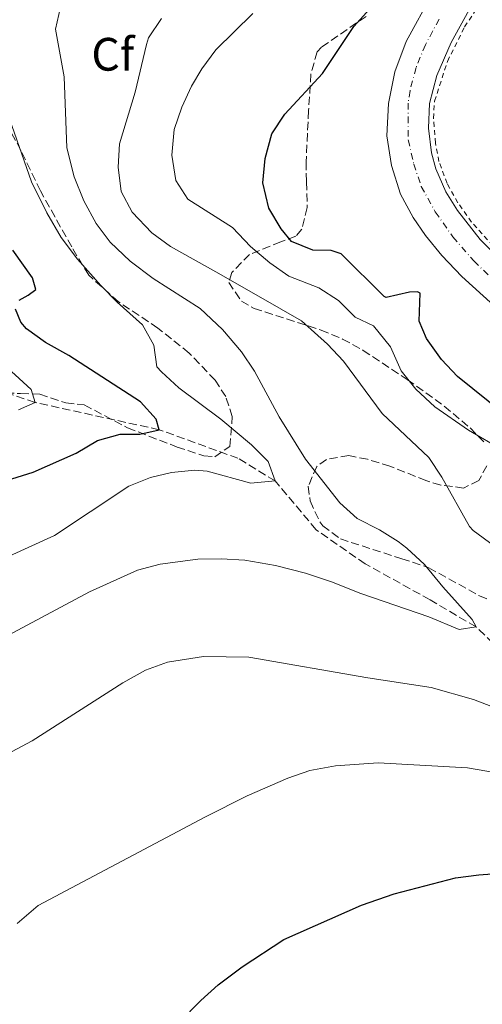
# Model space of a CAD drawing. Units: metres. Extents: x 645264 to 648728, y 4716073 to 4718459.
# Drawn here: x 645864 to 645963, y 4716870 to 4717081 of the extents above; entities that cross this region are included whole.
import ezdxf
from ezdxf.enums import TextEntityAlignment as Align

# ---------------------------------------------------------------- set-up
doc = ezdxf.new("R2010")
doc.units = ezdxf.units.M
doc.header["$MEASUREMENT"] = 0
for name, pattern in [('DGN Style 2', [1.739922, 1.043953, -0.695969]), ('DGN Style 3', [2.435891, 1.739922, -0.695969]), ('DGN Style 4', [2.785615, 1.391938, -0.695969, 0.00174, -0.695969])]:
    doc.linetypes.add(name, pattern=pattern)
for name, color, linetype, lineweight in [('Barranco lineal', 142, 'DGN Style 3', 13), ('Carretera', 9, 'Continuous', 0), ('Curva de nivel directora', 30, 'Continuous', 30), ('Curva de nivel intermedia', 30, 'Continuous', 0), ('Eje de carretera', 7, 'DGN Style 4', 0), ('Etiqueta de zona arbolada', 92, 'Continuous', 0), ('Línea blanca (vial)', 7, 'Continuous', 13), ('Línea de cuneta (fondo)', 4, 'DGN Style 2', 0), ('Zona arbolada', 92, 'DGN Style 3', 0)]:
    doc.layers.add(name, color=color, linetype=linetype, lineweight=lineweight)
doc.styles.add('Style-Arial', font='arial.ttf')

# ---------------------------------------------------------------- blocks, each defined once
blk = doc.blocks.new('*U9')
at = {"layer": 'Carretera', "color": 9, "linetype": 'Continuous', "lineweight": 0}
for points in [[(645969.43, 4717016.38, 505.29), (645958.75, 4717025.96, 504.59), (645954.51, 4717030.49, 504.45), (645950.98, 4717034.78, 504.12), (645948.35, 4717038.58, 503.8), (645945.69, 4717043.61, 503.54), (645943.71, 4717049.71, 503.19), (645942.77, 4717056.05, 502.86), (645943.11, 4717062.95, 502.53), (645944.49, 4717069.72, 502.16), (645946.85, 4717076.21, 501.77), (645952.52, 4717086.58, 501.04)], [(645960.33, 4717083, 500.37), (645956.51, 4717076.04, 500.84), (645953.47, 4717068.97, 501.26), (645951.84, 4717063, 501.63), (645951.62, 4717057.69, 501.96), (645952.29, 4717052.41, 502.36), (645953.24, 4717048.99, 502.67), (645955.37, 4717044.11, 503.17), (645957.83, 4717040.12, 503.4), (645962.74, 4717033.91, 503.82), (645968.19, 4717028.31, 504.33)]]:
    blk.add_polyline3d(points, dxfattribs=at)

msp = doc.modelspace()

# ---------------------------------------------------------------- linework, layer by layer
at = {"layer": 'Barranco lineal', "color": 142, "linetype": 'DGN Style 3', "lineweight": 13}
msp.add_polyline3d([(645976.01, 4716937.51, 487.39), (645961.83, 4716951.07, 485), (645951.98, 4716956.87, 484.16), (645938.14, 4716964.55, 482.58), (645927.6, 4716971.86, 481.36), (645918.88, 4716982.27, 480), (645910.91, 4716987.14, 479.16), (645894.05, 4716993.23, 475), (645867.52, 4716999.07, 470), (645848.43, 4717005.57, 465)], dxfattribs=at)
at = {"layer": 'Curva de nivel directora', "color": 30, "linetype": 'Continuous', "lineweight": 30, "flags": 128}
for points, elevation in [([(645971, 4716994.09), (645957.88, 4717004.62), (645954.45, 4717008.26), (645951.23, 4717012.73), (645949.63, 4717016.46), (645949.86, 4717022.42), (645949.28, 4717022.72), (645947.57, 4717022.66), (645942.61, 4717021.48), (645942.17, 4717021.68), (645933, 4717030.81), (645930.81, 4717031.56), (645926.9, 4717031.65), (645922.34, 4717033.46), (645920.12, 4717036.2), (645917.48, 4717040.62), (645916.25, 4717045.98), (645916.71, 4717051.24), (645918.15, 4717056.5), (645920.91, 4717060.67), (645928.95, 4717069.37), (645935.72, 4717079.42), (645939.06, 4717083.14)], 500), ([(645864.1, 4717020.95), (645866.07, 4717021.96), (645867.7, 4717023.18), (645866.98, 4717025.71), (645862.73, 4717031.61)], 475), ([(645849.2, 4716978.61), (645867.13, 4716984.17), (645876.27, 4716988.23), (645880.89, 4716990.95), (645885.72, 4716992.27), (645889.91, 4716992.27), (645894.05, 4716993.23), (645893.4, 4716995.48), (645890.08, 4716999.22), (645874.73, 4717009.09), (645869.73, 4717011.91), (645865.65, 4717014.79), (645864.46, 4717016.22), (645863.31, 4717018.98)], 475), ([(645893.91, 4716862.03), (645902.95, 4716871.18), (645906.65, 4716874.54), (645911.81, 4716878.4), (645920.72, 4716884.27), (645937.34, 4716891.59), (645944.3, 4716894.01), (645957.44, 4716897.42), (645962.4, 4716898.07), (645977.62, 4716899.21)], 500)]:
    msp.add_lwpolyline(points, dxfattribs=dict(at, elevation=elevation))
at = {"layer": 'Curva de nivel intermedia', "color": 30, "linetype": 'Continuous', "lineweight": 0, "flags": 128}
for points, elevation in [([(645838.01, 4716936.65), (645879.14, 4716958.57), (645889.42, 4716963.22), (645894.26, 4716964.47), (645902.31, 4716965.55), (645907.31, 4716965.64), (645912.34, 4716965.33), (645918.91, 4716964.19), (645925.34, 4716962.57), (645930.94, 4716960.68), (645937.19, 4716958.22), (645951.73, 4716953.21), (645958.24, 4716950.55), (645961.83, 4716951.07), (645960.98, 4716952.64), (645954.74, 4716959.63), (645950.78, 4716964.45), (645947.02, 4716967.9), (645945.19, 4716969.36), (645941.14, 4716971.83), (645936.42, 4716974.22), (645932.72, 4716977.58), (645925.32, 4716986.95), (645919.75, 4716995.97), (645914.47, 4717005.72), (645911.67, 4717009.85), (645907.6, 4717014.66), (645902.84, 4717019.14), (645892.76, 4717025.57), (645887.86, 4717029.27), (645883.6, 4717033.35), (645880.57, 4717037.33), (645877.94, 4717042.13), (645875.84, 4717047.3), (645874.33, 4717053.47), (645873.76, 4717068.68), (645871.89, 4717078.85), (645872.94, 4717083.54)], 485), ([(645948.94, 4717001.9), (645945.8, 4717005.79), (645943.52, 4717010.97), (645939.87, 4717015.46), (645935.95, 4717017.29), (645932.44, 4717020.84), (645928.19, 4717023.55), (645921.77, 4717026.03), (645917.7, 4717028.93), (645913.6, 4717032.4), (645909.73, 4717036.45), (645900.18, 4717042.49), (645897.6, 4717046.54), (645896.74, 4717051.94), (645897.29, 4717057.39), (645898.91, 4717062.17), (645901, 4717066.68), (645903.2, 4717070.39), (645906.17, 4717074.41), (645914.12, 4717082.23)], 495), ([(645894.58, 4717081.12), (645891.79, 4717076.97), (645891.31, 4717075.6), (645888.94, 4717065.37), (645885.54, 4717054.37), (645885.31, 4717049.38), (645885.9, 4717044.17), (645888.29, 4717039.77), (645892.46, 4717035.35), (645896.49, 4717032.4), (645906.8, 4717026.65), (645920.16, 4717019.02), (645924.46, 4717016.48), (645930.07, 4717011.51), (645933.48, 4717007.86), (645941.77, 4716996.73), (645951.71, 4716987.28), (645954.48, 4716983.11), (645960.42, 4716972.57), (645961.21, 4716971.68), (645973.86, 4716962.45)], 490), ([(645862, 4716966.17), (645871.7, 4716970.63), (645879.32, 4716975.71), (645887.6, 4716981.17), (645892.23, 4716983.05), (645896.66, 4716984.08), (645901.67, 4716984.61), (645904.29, 4716984.4), (645913.69, 4716981.82), (645918.88, 4716982.27), (645917.34, 4716986.47), (645913.78, 4716989.97), (645907.26, 4716995.52), (645898.23, 4717002.21), (645894.55, 4717005.58), (645893.57, 4717006.71), (645892.94, 4717011.28), (645890.52, 4717015.67), (645885.07, 4717020.5), (645881.58, 4717024.08), (645876.6, 4717029.7), (645873.09, 4717034.35), (645870, 4717039.61), (645866.77, 4717046.22), (645858.34, 4717070.1)], 480), ([(645863.97, 4716997.48), (645867.52, 4716999.07), (645866.71, 4717001.81), (645845.4, 4717021.18)], 470), ([(645974.89, 4716984.56), (645960.23, 4716993.13), (645953.01, 4716998.15), (645948.94, 4717001.9)], 495), ([(645966.83, 4716933.39), (645961.28, 4716935.59), (645952.25, 4716938.13), (645938.67, 4716940.19), (645913.2, 4716944.63), (645903.5, 4716944.76), (645895.83, 4716943.55), (645891.14, 4716941.8), (645886.27, 4716939.11), (645866.89, 4716926.69), (645850.62, 4716918.13)], 490), ([(645863.66, 4716887.7), (645868.2, 4716891.54), (645903.97, 4716910.51), (645912.9, 4716914.95), (645921.55, 4716918.77), (645926.31, 4716920.35), (645931.74, 4716921.39), (645940.9, 4716922.01), (645960.02, 4716920.97), (645974.89, 4716918.36)], 495)]:
    msp.add_lwpolyline(points, dxfattribs=dict(at, elevation=elevation))
at = {"layer": 'Eje de carretera', "color": 7, "linetype": 'DGN Style 4', "lineweight": 0}
msp.add_polyline3d([(645953.92, 4717081.03, 501), (645951.01, 4717075.51, 501.38), (645948.99, 4717070.63, 501.68), (645947.7, 4717065.73, 501.96), (645947.29, 4717063.05, 502.1), (645947.33, 4717055.17, 502.55), (645948.49, 4717050.03, 502.86), (645950.1, 4717045.26, 503.21), (645953.11, 4717039.82, 503.56), (645956.86, 4717034.46, 503.97), (645961.34, 4717029.33, 504.26), (645967.2, 4717023.61, 504.75)], dxfattribs=at)
at = {"layer": 'Línea blanca (vial)', "color": 7, "linetype": 'Continuous', "lineweight": 13}
for points in [[(645952.52, 4717086.58, 501.04), (645946.85, 4717076.21, 501.77), (645944.49, 4717069.72, 502.16), (645943.11, 4717062.95, 502.53), (645942.77, 4717056.05, 502.86), (645943.71, 4717049.71, 503.19), (645945.69, 4717043.61, 503.54), (645948.35, 4717038.58, 503.8), (645950.98, 4717034.78, 504.12), (645954.51, 4717030.49, 504.45), (645958.75, 4717025.96, 504.59), (645969.43, 4717016.38, 505.29)], [(645960.33, 4717083, 500.37), (645956.51, 4717076.04, 500.84), (645953.47, 4717068.97, 501.26), (645951.84, 4717063, 501.63), (645951.62, 4717057.69, 501.96), (645952.29, 4717052.41, 502.36), (645953.24, 4717048.99, 502.67), (645955.37, 4717044.11, 503.17), (645957.83, 4717040.12, 503.4), (645962.74, 4717033.91, 503.82), (645968.19, 4717028.31, 504.33)]]:
    msp.add_polyline3d(points, dxfattribs=at)
at = {"layer": 'Línea de cuneta (fondo)', "color": 4, "linetype": 'DGN Style 2', "lineweight": 0}
msp.add_polyline3d([(645965.45, 4717032.52, 503.84), (645960.88, 4717037.6, 503.37), (645957.94, 4717041.76, 503.09), (645955.63, 4717045.89, 502.72), (645953.9, 4717050.55, 502.49), (645953.15, 4717054.51, 502.25), (645952.7, 4717059.78, 501.69), (645952.96, 4717063.46, 501.41), (645955.71, 4717071.98, 500.9), (645959.37, 4717079.33, 500.43), (645969.43, 4717094.61, 499.45)], dxfattribs=at)
at = {"layer": 'Zona arbolada', "color": 92, "linetype": 'DGN Style 3', "lineweight": 0}
for points in [[(645938.29, 4717081.56, 502.03), (645928.74, 4717075, 502.49), (645927.82, 4717074.02, 502.59), (645926.5, 4717069.27, 503.33), (645926.02, 4717061.46, 504.03), (645925.47, 4717050.48, 504.26), (645925.54, 4717046.19, 504.08), (645925.73, 4717040.74, 502.77), (645924.53, 4717036.07, 501), (645923.26, 4717034.59, 499.97), (645920.04, 4717033.38, 497.18), (645913.4, 4717030.69, 493.45), (645909.6, 4717026.85, 492.25), (645908.92, 4717024.69, 492.33), (645911.64, 4717020.72, 493.18), (645914.36, 4717019.15, 493.63), (645928.68, 4717014.53, 495.5), (645933.27, 4717012.61, 495.49), (645937.68, 4717010.2, 495.33), (645947.11, 4717003.96, 495.31), (645955.04, 4716998.28, 495.12), (645960.57, 4716993.6, 494.19), (645963.97, 4716990.12, 494.19)], [(645938.29, 4717081.56, 502.03), (645928.74, 4717075, 502.49), (645927.82, 4717074.02, 502.59), (645926.5, 4717069.27, 503.33), (645926.02, 4717061.46, 504.03), (645925.47, 4717050.48, 504.26), (645925.54, 4717046.19, 504.08), (645925.73, 4717040.74, 502.77), (645924.53, 4717036.07, 501), (645923.26, 4717034.59, 499.97), (645920.04, 4717033.38, 497.18), (645913.4, 4717030.69, 493.45), (645909.6, 4717026.85, 492.25), (645908.92, 4717024.69, 492.33), (645911.64, 4717020.72, 493.18), (645914.36, 4717019.15, 493.63), (645928.68, 4717014.53, 495.5), (645933.27, 4717012.61, 495.49), (645937.68, 4717010.2, 495.33), (645947.11, 4717003.96, 495.31), (645955.04, 4716998.28, 495.12), (645960.57, 4716993.6, 494.19), (645963.97, 4716990.12, 494.19)], [(645856.41, 4717001.22, 476.1), (645864.43, 4717000.98, 477.22), (645868.54, 4717000.86, 478.53), (645874.12, 4716998.95, 479.65), (645878.04, 4716998.54, 480.21), (645887.3, 4716993.64, 481.14), (645897.88, 4716989.53, 483), (645903.64, 4716987.62, 484.12), (645905.94, 4716987.47, 484.5), (645909.15, 4716989.63, 484.5), (645909.7, 4716996.04, 484.87), (645908.29, 4717000.32, 485.62), (645906.03, 4717003.81, 485.62), (645900.48, 4717009.63, 486.55), (645893.8, 4717014.96, 487.11), (645885.39, 4717020.54, 486.92), (645878.99, 4717026.26, 485.62), (645875.35, 4717032.31, 485.24), (645868.64, 4717044.32, 485.06), (645864.48, 4717052.94, 484.31), (645860.82, 4717059.66, 484.12)], [(645964.15, 4716985.54, 492.89), (645962.39, 4716982.36, 492.7), (645959.17, 4716980.77, 491.95), (645954.28, 4716981.4, 491.19), (645951.12, 4716982.35, 490.83), (645943.42, 4716985.46, 490.46), (645938.59, 4716986.91, 490.47), (645934.59, 4716987.7, 490.46), (645929.82, 4716986.88, 490.2), (645927.76, 4716985.38, 490.09), (645925.92, 4716981.13, 490.09), (645926.36, 4716978, 490.46), (645928.41, 4716973.51, 491.17), (645929.03, 4716972.7, 491.21), (645932.81, 4716969.9, 491.21), (645945.94, 4716965.65, 491.32), (645951.73, 4716963.73, 491.77), (645962.54, 4716957.72, 493.07), (645967.21, 4716955.9, 493.5)], [(645964.15, 4716985.54, 492.89), (645962.39, 4716982.36, 492.7), (645959.17, 4716980.77, 491.95), (645954.28, 4716981.4, 491.19), (645951.12, 4716982.35, 490.83), (645943.42, 4716985.46, 490.46), (645938.59, 4716986.91, 490.47), (645934.59, 4716987.7, 490.46), (645929.82, 4716986.88, 490.2), (645927.76, 4716985.38, 490.09), (645925.92, 4716981.13, 490.09), (645926.36, 4716978, 490.46), (645928.41, 4716973.51, 491.17), (645929.03, 4716972.7, 491.21), (645932.81, 4716969.9, 491.21), (645945.94, 4716965.65, 491.32), (645951.73, 4716963.73, 491.77), (645962.54, 4716957.72, 493.07), (645967.21, 4716955.9, 493.5)]]:
    msp.add_polyline3d(points, dxfattribs=at)

# ---------------------------------------------------------------- block references
at = {"layer": 'Carretera', "color": 9, "linetype": 'Continuous', "lineweight": 0}
msp.add_blockref('*U9', (0, 0), dxfattribs=at)

# ---------------------------------------------------------------- texts
at = {"layer": 'Etiqueta de zona arbolada', "color": 92, "linetype": 'Continuous', "lineweight": 0, "style": 'Style-Arial'}
msp.add_text('Cf', height=7, dxfattribs=at).set_placement((645884.14, 4717073.49, 487.41), align=Align.MIDDLE_CENTER)

doc.saveas('drawing.dxf')
